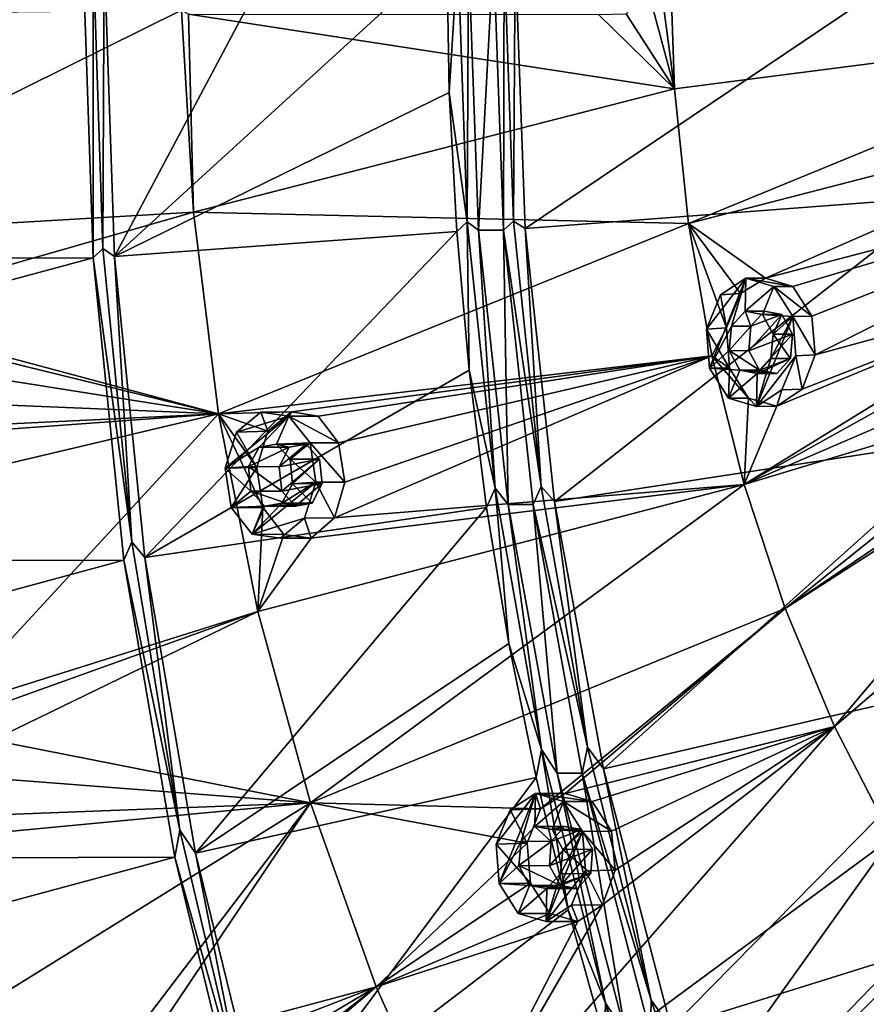
# Model space of a CAD drawing. Units: millimetres. Extents: x -51 to 167, y -76 to 24.
# Drawn here: x -32 to -18, y -43 to -27 of the extents above; entities that cross this region are included whole.
import ezdxf

# ---------------------------------------------------------------- set-up
doc = ezdxf.new("R2010")
doc.units = ezdxf.units.MM
doc.header["$LTSCALE"] = 65.185185
doc.layers.add('25', color=7, linetype='CONTINUOUS')

msp = doc.modelspace()

# ---------------------------------------------------------------- linework, layer by layer
at = {"layer": '25', "color": 253, "linetype": 'Continuous', "true_color": 0x999999}
for points in [[(-30.594, -26.378, -48.528), (-48.608, -26.378, -66.23), (-48.448, -31.13, -66.39), (-30.594, -26.378, -48.528)], [(-30.435, -31.109, -48.687), (-30.594, -26.378, -48.528), (-48.448, -31.13, -66.39), (-30.435, -31.109, -48.687)], [(-30.435, -31.109, -48.687), (-30.431, -26.378, -48.456), (-30.594, -26.378, -48.528), (-30.435, -31.109, -48.687)], [(-30.281, -30.964, -48.606), (-30.431, -26.378, -48.456), (-30.435, -31.109, -48.687), (-30.281, -30.964, -48.606)], [(-30.281, -30.964, -48.606), (-30.262, -26.378, -48.511), (-30.431, -26.378, -48.456), (-30.281, -30.964, -48.606)], [(-30.104, -31.088, -48.67), (-30.262, -26.378, -48.511), (-30.281, -30.964, -48.606), (-30.104, -31.088, -48.67)], [(-27.597, -26.378, -50.672), (-30.262, -26.378, -48.511), (-30.104, -31.088, -48.67), (-27.597, -26.378, -50.672)], [(-24.909, -28.542, -52.891), (-24.948, -26.378, -52.852), (-30.104, -31.088, -48.67), (-24.909, -28.542, -52.891)], [(-24.948, -26.378, -52.852), (-27.597, -26.378, -50.672), (-30.104, -31.088, -48.67), (-24.948, -26.378, -52.852)], [(-24.777, -26.378, -52.91), (-24.948, -26.378, -52.852), (-24.909, -28.542, -52.891), (-24.777, -26.378, -52.91)], [(-24.632, -30.55, -53.055), (-24.777, -26.378, -52.91), (-24.909, -28.542, -52.891), (-24.632, -30.55, -53.055)], [(-24.612, -26.378, -52.837), (-24.777, -26.378, -52.91), (-24.632, -30.55, -53.055), (-24.612, -26.378, -52.837)], [(-24.458, -30.677, -52.991), (-24.612, -26.378, -52.837), (-24.632, -30.55, -53.055), (-24.458, -30.677, -52.991)], [(-24.224, -26.378, -52.449), (-24.612, -26.378, -52.837), (-24.458, -30.677, -52.991), (-24.224, -26.378, -52.449)], [(-24.224, -26.378, -52.449), (-24.458, -30.677, -52.991), (-24.07, -30.677, -52.603), (-24.224, -26.378, -52.449)], [(-24.059, -26.378, -52.376), (-24.224, -26.378, -52.449), (-24.07, -30.677, -52.603), (-24.059, -26.378, -52.376)], [(-24.059, -26.378, -52.376), (-24.07, -30.677, -52.603), (-23.914, -30.537, -52.521), (-24.059, -26.378, -52.376)], [(-23.887, -26.378, -52.434), (-24.059, -26.378, -52.376), (-23.914, -30.537, -52.521), (-23.887, -26.378, -52.434)], [(-23.734, -30.654, -52.587), (-23.887, -26.378, -52.434), (-23.914, -30.537, -52.521), (-23.734, -30.654, -52.587)], [(-17.38, -26.378, -57.947), (-23.887, -26.378, -52.434), (-23.734, -30.654, -52.587), (-17.38, -26.378, -57.947)], [(-17.38, -26.378, -57.947), (-23.734, -30.654, -52.587), (-17.23, -30.159, -58.097), (-17.38, -26.378, -57.947)], [(-21.693, -26.378, -101.572), (-21.415, -28.485, -101.85), (-21.825, -26.963, -101.436), (-21.693, -26.378, -101.572)], [(-21.488, -26.378, -101.782), (-21.415, -28.485, -101.85), (-21.693, -26.378, -101.572), (-21.488, -26.378, -101.782)], [(-21.488, -26.378, -101.782), (-19.601, -26.378, -103.705), (-13.694, -27.496, -109.579), (-21.488, -26.378, -101.782)], [(-21.415, -28.485, -101.85), (-21.488, -26.378, -101.782), (-13.694, -27.496, -109.579), (-21.415, -28.485, -101.85)], [(-19.601, -26.378, -103.705), (-17.495, -26.378, -105.824), (-13.694, -27.496, -109.579), (-19.601, -26.378, -103.705)], [(-21.825, -26.963, -101.436), (-21.415, -28.485, -101.85), (-22.164, -27.324, -101.086), (-21.825, -26.963, -101.436)], [(-29.061, -27.266, -93.831), (-28.876, -30.399, -94.005), (-36.264, -30.836, -85.871), (-29.061, -27.266, -93.831)], [(-35.176, -27.331, -87.124), (-29.061, -27.266, -93.831), (-36.264, -30.836, -85.871), (-35.176, -27.331, -87.124)], [(-29.061, -27.266, -93.831), (-28.953, -27.331, -93.946), (-28.876, -30.399, -94.005), (-29.061, -27.266, -93.831)], [(-22.596, -27.332, -100.641), (-21.415, -28.485, -101.85), (-28.953, -27.331, -93.946), (-22.596, -27.332, -100.641)], [(-28.953, -27.331, -93.946), (-21.415, -28.485, -101.85), (-28.876, -30.399, -94.005), (-28.953, -27.331, -93.946)], [(-22.164, -27.324, -101.086), (-21.415, -28.485, -101.85), (-22.596, -27.332, -100.641), (-22.164, -27.324, -101.086)], [(-21.197, -30.574, -102.052), (-21.415, -28.485, -101.85), (-13.694, -27.496, -109.579), (-21.197, -30.574, -102.052)], [(-13.574, -28.604, -109.691), (-21.197, -30.574, -102.052), (-13.694, -27.496, -109.579), (-13.574, -28.604, -109.691)], [(-24.793, -30.7, -53.007), (-24.909, -28.542, -52.891), (-30.104, -31.088, -48.67), (-24.793, -30.7, -53.007)], [(-21.415, -28.485, -101.85), (-21.197, -30.574, -102.052), (-28.876, -30.399, -94.005), (-21.415, -28.485, -101.85)], [(-24.793, -30.7, -53.007), (-24.632, -30.55, -53.055), (-24.909, -28.542, -52.891), (-24.793, -30.7, -53.007)], [(-21.197, -30.574, -102.052), (-13.574, -28.604, -109.691), (-20.004, -31.423, -103.257), (-21.197, -30.574, -102.052)], [(-13.574, -28.604, -109.691), (-13.375, -29.691, -109.877), (-20.004, -31.423, -103.257), (-13.574, -28.604, -109.691)], [(-20.004, -31.423, -103.257), (-13.375, -29.691, -109.877), (-19.58, -31.552, -103.684), (-20.004, -31.423, -103.257)], [(-19.58, -31.552, -103.684), (-13.375, -29.691, -109.877), (-19.285, -32.013, -103.975), (-19.58, -31.552, -103.684)], [(-19.285, -32.013, -103.975), (-13.375, -29.691, -109.877), (-19.233, -32.612, -104.017), (-19.285, -32.013, -103.975)], [(-19.233, -32.612, -104.017), (-13.375, -29.691, -109.877), (-15.355, -31.552, -107.909), (-19.233, -32.612, -104.017)], [(-23.734, -30.654, -52.587), (-23.275, -34.887, -53.045), (-17.23, -30.159, -58.097), (-23.734, -30.654, -52.587)], [(-17.23, -30.159, -58.097), (-23.275, -34.887, -53.045), (-16.781, -33.893, -58.546), (-17.23, -30.159, -58.097)], [(-36.264, -30.836, -85.871), (-28.876, -30.399, -94.005), (-34.331, -31.96, -88.017), (-36.264, -30.836, -85.871)], [(-28.876, -30.399, -94.005), (-28.486, -33.527, -94.367), (-34.331, -31.96, -88.017), (-28.876, -30.399, -94.005)], [(-28.876, -30.399, -94.005), (-21.197, -30.574, -102.052), (-28.486, -33.527, -94.367), (-28.876, -30.399, -94.005)], [(-24.07, -30.677, -52.603), (-23.482, -34.656, -52.953), (-23.914, -30.537, -52.521), (-24.07, -30.677, -52.603)], [(-23.482, -34.656, -52.953), (-23.734, -30.654, -52.587), (-23.914, -30.537, -52.521), (-23.482, -34.656, -52.953)], [(-21.197, -30.574, -102.052), (-20.836, -32.626, -102.388), (-28.486, -33.527, -94.367), (-21.197, -30.574, -102.052)], [(-24.6, -32.848, -53.201), (-24.632, -30.55, -53.055), (-24.793, -30.7, -53.007), (-24.6, -32.848, -53.201)], [(-24.458, -30.677, -52.991), (-24.632, -30.55, -53.055), (-24.199, -34.682, -53.488), (-24.458, -30.677, -52.991)], [(-24.199, -34.682, -53.488), (-24.632, -30.55, -53.055), (-24.6, -32.848, -53.201), (-24.199, -34.682, -53.488)], [(-23.997, -34.933, -53.452), (-24.458, -30.677, -52.991), (-24.199, -34.682, -53.488), (-23.997, -34.933, -53.452)], [(-24.458, -30.677, -52.991), (-23.997, -34.933, -53.452), (-24.07, -30.677, -52.603), (-24.458, -30.677, -52.991)], [(-24.07, -30.677, -52.603), (-23.997, -34.933, -53.452), (-23.609, -34.933, -53.064), (-24.07, -30.677, -52.603)], [(-24.07, -30.677, -52.603), (-23.609, -34.933, -53.064), (-23.482, -34.656, -52.953), (-24.07, -30.677, -52.603)], [(-23.275, -34.887, -53.045), (-23.734, -30.654, -52.587), (-23.482, -34.656, -52.953), (-23.275, -34.887, -53.045)], [(-20.836, -32.626, -102.388), (-21.197, -30.574, -102.052), (-20.609, -32.193, -102.628), (-20.836, -32.626, -102.388)], [(-20.609, -32.193, -102.628), (-21.197, -30.574, -102.052), (-20.39, -31.663, -102.86), (-20.609, -32.193, -102.628)], [(-20.39, -31.663, -102.86), (-21.197, -30.574, -102.052), (-20.004, -31.423, -103.257), (-20.39, -31.663, -102.86)], [(-29.629, -35.756, -49.144), (-24.793, -30.7, -53.007), (-30.104, -31.088, -48.67), (-29.629, -35.756, -49.144)], [(-24.6, -32.848, -53.201), (-24.793, -30.7, -53.007), (-29.629, -35.756, -49.144), (-24.6, -32.848, -53.201)], [(-29.833, -35.512, -49.055), (-30.281, -30.964, -48.606), (-30.435, -31.109, -48.687), (-29.833, -35.512, -49.055)], [(-29.833, -35.512, -49.055), (-30.104, -31.088, -48.67), (-30.281, -30.964, -48.606), (-29.833, -35.512, -49.055)], [(-47.969, -35.84, -66.869), (-30.435, -31.109, -48.687), (-48.448, -31.13, -66.39), (-47.969, -35.84, -66.869)], [(-29.958, -35.798, -49.164), (-30.435, -31.109, -48.687), (-47.969, -35.84, -66.869), (-29.958, -35.798, -49.164)], [(-29.958, -35.798, -49.164), (-29.833, -35.512, -49.055), (-30.435, -31.109, -48.687), (-29.958, -35.798, -49.164)], [(-29.629, -35.756, -49.144), (-30.104, -31.088, -48.67), (-29.833, -35.512, -49.055), (-29.629, -35.756, -49.144)], [(-20.874, -32.82, -102.977), (-20.918, -32.212, -102.932), (-20.307, -31.425, -103.543), (-20.874, -32.82, -102.977)], [(-20.918, -32.212, -102.932), (-20.703, -31.679, -103.147), (-20.307, -31.425, -103.543), (-20.918, -32.212, -102.932)], [(-20.874, -32.82, -102.977), (-20.307, -31.425, -103.543), (-20.532, -32.166, -103.318), (-20.874, -32.82, -102.977)], [(-20.703, -31.679, -103.147), (-20.39, -31.663, -102.86), (-20.307, -31.425, -103.543), (-20.703, -31.679, -103.147)], [(-20.532, -32.166, -103.318), (-20.307, -31.425, -103.543), (-20.319, -31.936, -103.532), (-20.532, -32.166, -103.318)], [(-20.39, -31.663, -102.86), (-20.004, -31.423, -103.257), (-20.307, -31.425, -103.543), (-20.39, -31.663, -102.86)], [(-20.307, -31.425, -103.543), (-19.873, -31.552, -103.977), (-20.319, -31.936, -103.532), (-20.307, -31.425, -103.543)], [(-20.004, -31.423, -103.257), (-19.58, -31.552, -103.684), (-20.307, -31.425, -103.543), (-20.004, -31.423, -103.257)], [(-19.58, -31.552, -103.684), (-19.873, -31.552, -103.977), (-20.307, -31.425, -103.543), (-19.58, -31.552, -103.684)], [(-20.335, -34.622, -102.854), (-19.827, -33.41, -103.399), (-15.355, -31.552, -107.909), (-20.335, -34.622, -102.854)], [(-15.648, -32.021, -107.612), (-20.335, -34.622, -102.854), (-15.355, -31.552, -107.909), (-15.648, -32.021, -107.612)], [(-19.873, -31.552, -103.977), (-20.05, -31.985, -103.801), (-20.319, -31.936, -103.532), (-19.873, -31.552, -103.977)], [(-19.873, -31.552, -103.977), (-19.579, -32.016, -104.271), (-20.05, -31.985, -103.801), (-19.873, -31.552, -103.977)], [(-19.58, -31.552, -103.684), (-19.285, -32.013, -103.975), (-19.873, -31.552, -103.977), (-19.58, -31.552, -103.684)], [(-19.873, -31.552, -103.977), (-19.285, -32.013, -103.975), (-19.579, -32.016, -104.271), (-19.873, -31.552, -103.977)], [(-19.827, -33.41, -103.399), (-19.434, -33.145, -103.803), (-15.355, -31.552, -107.909), (-19.827, -33.41, -103.399)], [(-19.434, -33.145, -103.803), (-19.233, -32.612, -104.017), (-15.355, -31.552, -107.909), (-19.434, -33.145, -103.803)], [(-20.918, -32.212, -102.932), (-20.609, -32.193, -102.628), (-20.703, -31.679, -103.147), (-20.918, -32.212, -102.932)], [(-20.609, -32.193, -102.628), (-20.39, -31.663, -102.86), (-20.703, -31.679, -103.147), (-20.609, -32.193, -102.628)], [(-34.331, -31.96, -88.017), (-28.486, -33.527, -94.367), (-33.944, -32.188, -88.444), (-34.331, -31.96, -88.017)], [(-20.532, -32.166, -103.318), (-20.319, -31.936, -103.532), (-20.23, -32.168, -103.015), (-20.532, -32.166, -103.318)], [(-15.686, -32.624, -107.564), (-20.335, -34.622, -102.854), (-15.648, -32.021, -107.612), (-15.686, -32.624, -107.564)], [(-20.319, -31.936, -103.532), (-20.05, -31.985, -103.801), (-20.019, -31.935, -103.233), (-20.319, -31.936, -103.532)], [(-20.23, -32.168, -103.015), (-20.319, -31.936, -103.532), (-20.019, -31.935, -103.233), (-20.23, -32.168, -103.015)], [(-20.261, -32.548, -102.975), (-20.23, -32.168, -103.015), (-19.752, -31.985, -103.503), (-20.261, -32.548, -102.975)], [(-20.261, -32.548, -102.975), (-19.752, -31.985, -103.503), (-19.586, -32.289, -103.666), (-20.261, -32.548, -102.975)], [(-20.23, -32.168, -103.015), (-20.019, -31.935, -103.233), (-19.752, -31.985, -103.503), (-20.23, -32.168, -103.015)], [(-19.579, -32.016, -104.271), (-19.535, -32.625, -104.315), (-20.146, -33.411, -103.705), (-19.579, -32.016, -104.271)], [(-19.579, -32.016, -104.271), (-20.146, -33.411, -103.705), (-19.921, -32.67, -103.929), (-19.579, -32.016, -104.271)], [(-20.019, -31.935, -103.233), (-20.05, -31.985, -103.801), (-19.752, -31.985, -103.503), (-20.019, -31.935, -103.233)], [(-20.05, -31.985, -103.801), (-19.579, -32.016, -104.271), (-19.885, -32.292, -103.965), (-20.05, -31.985, -103.801)], [(-20.05, -31.985, -103.801), (-19.885, -32.292, -103.965), (-19.752, -31.985, -103.503), (-20.05, -31.985, -103.801)], [(-19.885, -32.292, -103.965), (-19.579, -32.016, -104.271), (-19.921, -32.67, -103.929), (-19.885, -32.292, -103.965)], [(-19.752, -31.985, -103.503), (-19.885, -32.292, -103.965), (-19.586, -32.289, -103.666), (-19.752, -31.985, -103.503)], [(-19.285, -32.013, -103.975), (-19.233, -32.612, -104.017), (-19.579, -32.016, -104.271), (-19.285, -32.013, -103.975)], [(-19.579, -32.016, -104.271), (-19.233, -32.612, -104.017), (-19.535, -32.625, -104.315), (-19.579, -32.016, -104.271)], [(-33.944, -32.188, -88.444), (-28.486, -33.527, -94.367), (-33.719, -32.699, -88.683), (-33.944, -32.188, -88.444)], [(-20.563, -32.817, -102.663), (-20.609, -32.193, -102.628), (-20.918, -32.212, -102.932), (-20.563, -32.817, -102.663)], [(-20.874, -32.82, -102.977), (-20.563, -32.817, -102.663), (-20.918, -32.212, -102.932), (-20.874, -32.82, -102.977)], [(-20.568, -32.544, -103.282), (-20.874, -32.82, -102.977), (-20.532, -32.166, -103.318), (-20.568, -32.544, -103.282)], [(-20.563, -32.817, -102.663), (-20.836, -32.626, -102.388), (-20.609, -32.193, -102.628), (-20.563, -32.817, -102.663)], [(-20.568, -32.544, -103.282), (-20.532, -32.166, -103.318), (-20.23, -32.168, -103.015), (-20.568, -32.544, -103.282)], [(-20.261, -32.548, -102.975), (-20.568, -32.544, -103.282), (-20.23, -32.168, -103.015), (-20.261, -32.548, -102.975)], [(-20.095, -32.851, -103.139), (-20.261, -32.548, -102.975), (-19.586, -32.289, -103.666), (-20.095, -32.851, -103.139)], [(-20.095, -32.851, -103.139), (-19.586, -32.289, -103.666), (-19.617, -32.668, -103.627), (-20.095, -32.851, -103.139)], [(-19.885, -32.292, -103.965), (-19.921, -32.67, -103.929), (-19.617, -32.668, -103.627), (-19.885, -32.292, -103.965)], [(-19.586, -32.289, -103.666), (-19.885, -32.292, -103.965), (-19.617, -32.668, -103.627), (-19.586, -32.289, -103.666)], [(-28.486, -33.527, -94.367), (-20.836, -32.626, -102.388), (-27.356, -33.496, -95.575), (-28.486, -33.527, -94.367)], [(-27.356, -33.496, -95.575), (-20.836, -32.626, -102.388), (-26.945, -33.565, -96.01), (-27.356, -33.496, -95.575)], [(-26.945, -33.565, -96.01), (-20.836, -32.626, -102.388), (-26.626, -33.978, -96.339), (-26.945, -33.565, -96.01)], [(-20.836, -32.626, -102.388), (-20.335, -34.622, -102.854), (-26.69, -35.139, -96.24), (-20.836, -32.626, -102.388)], [(-26.53, -34.585, -96.425), (-20.836, -32.626, -102.388), (-26.69, -35.139, -96.24), (-26.53, -34.585, -96.425)], [(-26.626, -33.978, -96.339), (-20.836, -32.626, -102.388), (-26.53, -34.585, -96.425), (-26.626, -33.978, -96.339)], [(-20.403, -32.851, -103.447), (-20.874, -32.82, -102.977), (-20.568, -32.544, -103.282), (-20.403, -32.851, -103.447)], [(-20.335, -34.622, -102.854), (-20.836, -32.626, -102.388), (-20.266, -33.284, -102.956), (-20.335, -34.622, -102.854)], [(-20.266, -33.284, -102.956), (-20.836, -32.626, -102.388), (-20.563, -32.817, -102.663), (-20.266, -33.284, -102.956)], [(-20.403, -32.851, -103.447), (-20.568, -32.544, -103.282), (-20.095, -32.851, -103.139), (-20.403, -32.851, -103.447)], [(-20.095, -32.851, -103.139), (-20.568, -32.544, -103.282), (-20.261, -32.548, -102.975), (-20.095, -32.851, -103.139)], [(-15.465, -33.156, -107.772), (-20.335, -34.622, -102.854), (-15.686, -32.624, -107.564), (-15.465, -33.156, -107.772)], [(-19.535, -32.625, -104.315), (-19.75, -33.157, -104.1), (-20.146, -33.411, -103.705), (-19.535, -32.625, -104.315)], [(-19.921, -32.67, -103.929), (-20.146, -33.411, -103.705), (-20.135, -32.9, -103.716), (-19.921, -32.67, -103.929)], [(-19.921, -32.67, -103.929), (-20.135, -32.9, -103.716), (-19.617, -32.668, -103.627), (-19.921, -32.67, -103.929)], [(-19.617, -32.668, -103.627), (-20.135, -32.9, -103.716), (-19.828, -32.901, -103.408), (-19.617, -32.668, -103.627)], [(-20.095, -32.851, -103.139), (-19.617, -32.668, -103.627), (-19.828, -32.901, -103.408), (-20.095, -32.851, -103.139)], [(-19.535, -32.625, -104.315), (-19.434, -33.145, -103.803), (-19.75, -33.157, -104.1), (-19.535, -32.625, -104.315)], [(-19.233, -32.612, -104.017), (-19.434, -33.145, -103.803), (-19.535, -32.625, -104.315), (-19.233, -32.612, -104.017)], [(-33.719, -32.699, -88.683), (-28.486, -33.527, -94.367), (-33.733, -33.31, -88.654), (-33.719, -32.699, -88.683)], [(-20.58, -33.284, -103.27), (-20.563, -32.817, -102.663), (-20.874, -32.82, -102.977), (-20.58, -33.284, -103.27)], [(-20.58, -33.284, -103.27), (-20.874, -32.82, -102.977), (-20.403, -32.851, -103.447), (-20.58, -33.284, -103.27)], [(-20.266, -33.284, -102.956), (-20.563, -32.817, -102.663), (-20.58, -33.284, -103.27), (-20.266, -33.284, -102.956)], [(-18.043, -40.103, -104.985), (-18.933, -38.377, -104.158), (-12.326, -32.719, -110.852), (-18.043, -40.103, -104.985)], [(-12.326, -32.719, -110.852), (-18.933, -38.377, -104.158), (-14.627, -33.284, -108.595), (-12.326, -32.719, -110.852)], [(-24.33, -34.978, -53.471), (-24.6, -32.848, -53.201), (-29.629, -35.756, -49.144), (-24.33, -34.978, -53.471)], [(-24.33, -34.978, -53.471), (-24.199, -34.682, -53.488), (-24.6, -32.848, -53.201), (-24.33, -34.978, -53.471)], [(-20.135, -32.9, -103.716), (-20.58, -33.284, -103.27), (-20.403, -32.851, -103.447), (-20.135, -32.9, -103.716)], [(-20.146, -33.411, -103.705), (-20.58, -33.284, -103.27), (-20.135, -32.9, -103.716), (-20.146, -33.411, -103.705)], [(-20.135, -32.9, -103.716), (-20.403, -32.851, -103.447), (-19.828, -32.901, -103.408), (-20.135, -32.9, -103.716)], [(-20.403, -32.851, -103.447), (-20.095, -32.851, -103.139), (-19.828, -32.901, -103.408), (-20.403, -32.851, -103.447)], [(-20.146, -33.411, -103.705), (-20.266, -33.284, -102.956), (-20.58, -33.284, -103.27), (-20.146, -33.411, -103.705)], [(-19.699, -36.545, -103.446), (-20.335, -34.622, -102.854), (-15.465, -33.156, -107.772), (-19.699, -36.545, -103.446)], [(-20.335, -34.622, -102.854), (-20.266, -33.284, -102.956), (-19.827, -33.41, -103.399), (-20.335, -34.622, -102.854)], [(-19.827, -33.41, -103.399), (-20.266, -33.284, -102.956), (-20.146, -33.411, -103.705), (-19.827, -33.41, -103.399)], [(-19.75, -33.157, -104.1), (-19.827, -33.41, -103.399), (-20.146, -33.411, -103.705), (-19.75, -33.157, -104.1)], [(-19.434, -33.145, -103.803), (-19.827, -33.41, -103.399), (-19.75, -33.157, -104.1), (-19.434, -33.145, -103.803)], [(-15.067, -33.411, -108.159), (-19.699, -36.545, -103.446), (-15.465, -33.156, -107.772), (-15.067, -33.411, -108.159)], [(-18.933, -38.377, -104.158), (-19.699, -36.545, -103.446), (-14.627, -33.284, -108.595), (-18.933, -38.377, -104.158)], [(-14.627, -33.284, -108.595), (-19.699, -36.545, -103.446), (-15.067, -33.411, -108.159), (-14.627, -33.284, -108.595)], [(-33.733, -33.31, -88.654), (-28.486, -33.527, -94.367), (-33.983, -33.79, -88.365), (-33.733, -33.31, -88.654)], [(-28.486, -33.527, -94.367), (-35.771, -35.248, -86.33), (-34.382, -33.957, -87.919), (-28.486, -33.527, -94.367)], [(-35.771, -35.248, -86.33), (-28.486, -33.527, -94.367), (-32.719, -38.11, -89.629), (-35.771, -35.248, -86.33)], [(-33.983, -33.79, -88.365), (-28.486, -33.527, -94.367), (-34.382, -33.957, -87.919), (-33.983, -33.79, -88.365)], [(-28.486, -33.527, -94.367), (-27.88, -36.59, -94.931), (-32.719, -38.11, -89.629), (-28.486, -33.527, -94.367)], [(-27.724, -33.797, -95.176), (-28.486, -33.527, -94.367), (-27.356, -33.496, -95.575), (-27.724, -33.797, -95.176)], [(-27.88, -36.59, -94.931), (-28.486, -33.527, -94.367), (-27.801, -34.978, -95.064), (-27.88, -36.59, -94.931)], [(-27.801, -34.978, -95.064), (-28.486, -33.527, -94.367), (-27.895, -34.357, -94.979), (-27.801, -34.978, -95.064)], [(-27.895, -34.357, -94.979), (-28.486, -33.527, -94.367), (-27.724, -33.797, -95.176), (-27.895, -34.357, -94.979)], [(-28.384, -34.369, -95.467), (-28.208, -33.811, -95.642), (-27.397, -33.563, -96.454), (-28.384, -34.369, -95.467)], [(-28.384, -34.369, -95.467), (-27.397, -33.563, -96.454), (-27.857, -34.044, -95.994), (-28.384, -34.369, -95.467)], [(-28.208, -33.811, -95.642), (-27.724, -33.797, -95.176), (-27.834, -33.502, -96.016), (-28.208, -33.811, -95.642)], [(-28.208, -33.811, -95.642), (-27.834, -33.502, -96.016), (-27.397, -33.563, -96.454), (-28.208, -33.811, -95.642)], [(-27.857, -34.044, -95.994), (-27.397, -33.563, -96.454), (-27.59, -33.995, -96.26), (-27.857, -34.044, -95.994)], [(-27.724, -33.797, -95.176), (-27.356, -33.496, -95.575), (-27.834, -33.502, -96.016), (-27.724, -33.797, -95.176)], [(-27.834, -33.502, -96.016), (-27.356, -33.496, -95.575), (-27.397, -33.563, -96.454), (-27.834, -33.502, -96.016)], [(-27.397, -33.563, -96.454), (-27.069, -33.978, -96.782), (-27.59, -33.995, -96.26), (-27.397, -33.563, -96.454)], [(-27.356, -33.496, -95.575), (-26.945, -33.565, -96.01), (-27.397, -33.563, -96.454), (-27.356, -33.496, -95.575)], [(-26.945, -33.565, -96.01), (-26.626, -33.978, -96.339), (-27.397, -33.563, -96.454), (-26.945, -33.565, -96.01)], [(-26.626, -33.978, -96.339), (-27.069, -33.978, -96.782), (-27.397, -33.563, -96.454), (-26.626, -33.978, -96.339)], [(-28.384, -34.369, -95.467), (-27.895, -34.357, -94.979), (-28.208, -33.811, -95.642), (-28.384, -34.369, -95.467)], [(-27.895, -34.357, -94.979), (-27.724, -33.797, -95.176), (-28.208, -33.811, -95.642), (-27.895, -34.357, -94.979)], [(-23.275, -34.887, -53.045), (-22.516, -39.033, -53.804), (-16.781, -33.893, -58.546), (-23.275, -34.887, -53.045)], [(-16.781, -33.893, -58.546), (-22.516, -39.033, -53.804), (-16.04, -37.532, -59.287), (-16.781, -33.893, -58.546)], [(-28.021, -34.345, -95.829), (-28.384, -34.369, -95.467), (-27.857, -34.044, -95.994), (-28.021, -34.345, -95.829)], [(-28.021, -34.345, -95.829), (-27.857, -34.044, -95.994), (-27.39, -34.045, -95.525), (-28.021, -34.345, -95.829)], [(-27.546, -34.348, -95.352), (-28.021, -34.345, -95.829), (-27.39, -34.045, -95.525), (-27.546, -34.348, -95.352)], [(-27.857, -34.044, -95.994), (-27.59, -33.995, -96.26), (-27.39, -34.045, -95.525), (-27.857, -34.044, -95.994)], [(-27.069, -33.978, -96.782), (-27.375, -34.228, -96.476), (-27.59, -33.995, -96.26), (-27.069, -33.978, -96.782)], [(-27.59, -33.995, -96.26), (-27.375, -34.228, -96.476), (-27.131, -33.995, -95.802), (-27.59, -33.995, -96.26)], [(-27.39, -34.045, -95.525), (-27.59, -33.995, -96.26), (-27.131, -33.995, -95.802), (-27.39, -34.045, -95.525)], [(-27.546, -34.348, -95.352), (-27.39, -34.045, -95.525), (-27.131, -33.995, -95.802), (-27.546, -34.348, -95.352)], [(-27.546, -34.348, -95.352), (-27.131, -33.995, -95.802), (-26.92, -34.228, -96.021), (-27.546, -34.348, -95.352)], [(-27.069, -33.978, -96.782), (-26.978, -34.587, -96.872), (-27.375, -34.228, -96.476), (-27.069, -33.978, -96.782)], [(-27.131, -33.995, -95.802), (-27.375, -34.228, -96.476), (-26.92, -34.228, -96.021), (-27.131, -33.995, -95.802)], [(-26.626, -33.978, -96.339), (-26.53, -34.585, -96.425), (-27.069, -33.978, -96.782), (-26.626, -33.978, -96.339)], [(-27.069, -33.978, -96.782), (-26.53, -34.585, -96.425), (-26.978, -34.587, -96.872), (-27.069, -33.978, -96.782)], [(-27.987, -34.728, -95.863), (-28.384, -34.369, -95.467), (-28.021, -34.345, -95.829), (-27.987, -34.728, -95.863)], [(-27.987, -34.728, -95.863), (-28.021, -34.345, -95.829), (-27.507, -34.728, -95.383), (-27.987, -34.728, -95.863)], [(-27.507, -34.728, -95.383), (-28.021, -34.345, -95.829), (-27.546, -34.348, -95.352), (-27.507, -34.728, -95.383)], [(-27.507, -34.728, -95.383), (-27.546, -34.348, -95.352), (-26.92, -34.228, -96.021), (-27.507, -34.728, -95.383)], [(-27.507, -34.728, -95.383), (-26.92, -34.228, -96.021), (-26.881, -34.607, -96.052), (-27.507, -34.728, -95.383)], [(-27.375, -34.228, -96.476), (-26.978, -34.587, -96.872), (-27.341, -34.61, -96.51), (-27.375, -34.228, -96.476)], [(-27.375, -34.228, -96.476), (-27.341, -34.61, -96.51), (-26.92, -34.228, -96.021), (-27.375, -34.228, -96.476)], [(-26.92, -34.228, -96.021), (-27.341, -34.61, -96.51), (-26.881, -34.607, -96.052), (-26.92, -34.228, -96.021)], [(-28.293, -34.978, -95.557), (-27.895, -34.357, -94.979), (-28.384, -34.369, -95.467), (-28.293, -34.978, -95.557)], [(-28.293, -34.978, -95.557), (-28.384, -34.369, -95.467), (-27.987, -34.728, -95.863), (-28.293, -34.978, -95.557)], [(-27.801, -34.978, -95.064), (-27.895, -34.357, -94.979), (-28.293, -34.978, -95.557), (-27.801, -34.978, -95.064)], [(-26.978, -34.587, -96.872), (-27.154, -35.144, -96.696), (-27.965, -35.392, -95.885), (-26.978, -34.587, -96.872)], [(-26.978, -34.587, -96.872), (-27.965, -35.392, -95.885), (-27.505, -34.912, -96.345), (-26.978, -34.587, -96.872)], [(-27.88, -36.59, -94.931), (-20.335, -34.622, -102.854), (-27.064, -39.56, -95.69), (-27.88, -36.59, -94.931)], [(-20.335, -34.622, -102.854), (-27.88, -36.59, -94.931), (-27.05, -35.453, -95.85), (-20.335, -34.622, -102.854)], [(-27.507, -34.728, -95.383), (-26.881, -34.607, -96.052), (-27.296, -34.961, -95.602), (-27.507, -34.728, -95.383)], [(-27.341, -34.61, -96.51), (-26.978, -34.587, -96.872), (-27.505, -34.912, -96.345), (-27.341, -34.61, -96.51)], [(-27.341, -34.61, -96.51), (-27.505, -34.912, -96.345), (-27.037, -34.911, -95.879), (-27.341, -34.61, -96.51)], [(-26.881, -34.607, -96.052), (-27.341, -34.61, -96.51), (-27.037, -34.911, -95.879), (-26.881, -34.607, -96.052)], [(-26.881, -34.607, -96.052), (-27.037, -34.911, -95.879), (-27.296, -34.961, -95.602), (-26.881, -34.607, -96.052)], [(-26.978, -34.587, -96.872), (-26.69, -35.139, -96.24), (-27.154, -35.144, -96.696), (-26.978, -34.587, -96.872)], [(-20.335, -34.622, -102.854), (-19.699, -36.545, -103.446), (-27.064, -39.56, -95.69), (-20.335, -34.622, -102.854)], [(-26.69, -35.139, -96.24), (-20.335, -34.622, -102.854), (-27.05, -35.453, -95.85), (-26.69, -35.139, -96.24)], [(-26.53, -34.585, -96.425), (-26.69, -35.139, -96.24), (-26.978, -34.587, -96.872), (-26.53, -34.585, -96.425)], [(-23.609, -34.933, -53.064), (-22.767, -38.696, -53.668), (-23.482, -34.656, -52.953), (-23.609, -34.933, -53.064)], [(-22.767, -38.696, -53.668), (-23.275, -34.887, -53.045), (-23.482, -34.656, -52.953), (-22.767, -38.696, -53.668)], [(-27.772, -34.96, -96.078), (-28.293, -34.978, -95.557), (-27.987, -34.728, -95.863), (-27.772, -34.96, -96.078)], [(-27.772, -34.96, -96.078), (-27.987, -34.728, -95.863), (-27.296, -34.961, -95.602), (-27.772, -34.96, -96.078)], [(-27.987, -34.728, -95.863), (-27.507, -34.728, -95.383), (-27.296, -34.961, -95.602), (-27.987, -34.728, -95.863)], [(-23.984, -37.087, -53.817), (-24.199, -34.682, -53.488), (-24.33, -34.978, -53.471), (-23.984, -37.087, -53.817)], [(-23.997, -34.933, -53.452), (-24.199, -34.682, -53.488), (-23.481, -38.734, -54.206), (-23.997, -34.933, -53.452)], [(-23.481, -38.734, -54.206), (-24.199, -34.682, -53.488), (-23.984, -37.087, -53.817), (-23.481, -38.734, -54.206)], [(-27.965, -35.392, -95.885), (-28.293, -34.978, -95.557), (-27.772, -34.96, -96.078), (-27.965, -35.392, -95.885)], [(-27.505, -34.912, -96.345), (-27.965, -35.392, -95.885), (-27.772, -34.96, -96.078), (-27.505, -34.912, -96.345)], [(-27.505, -34.912, -96.345), (-27.772, -34.96, -96.078), (-27.037, -34.911, -95.879), (-27.505, -34.912, -96.345)], [(-27.037, -34.911, -95.879), (-27.772, -34.96, -96.078), (-27.296, -34.961, -95.602), (-27.037, -34.911, -95.879)], [(-23.234, -39.101, -54.215), (-23.997, -34.933, -53.452), (-23.481, -38.734, -54.206), (-23.234, -39.101, -54.215)], [(-23.997, -34.933, -53.452), (-23.234, -39.101, -54.215), (-23.609, -34.933, -53.064), (-23.997, -34.933, -53.452)], [(-23.609, -34.933, -53.064), (-23.234, -39.101, -54.215), (-22.846, -39.101, -53.827), (-23.609, -34.933, -53.064)], [(-23.609, -34.933, -53.064), (-22.846, -39.101, -53.827), (-22.767, -38.696, -53.668), (-23.609, -34.933, -53.064)], [(-22.516, -39.033, -53.804), (-23.275, -34.887, -53.045), (-22.767, -38.696, -53.668), (-22.516, -39.033, -53.804)], [(-28.843, -40.339, -49.931), (-24.33, -34.978, -53.471), (-29.629, -35.756, -49.144), (-28.843, -40.339, -49.931)], [(-23.984, -37.087, -53.817), (-24.33, -34.978, -53.471), (-28.843, -40.339, -49.931), (-23.984, -37.087, -53.817)], [(-27.965, -35.392, -95.885), (-27.801, -34.978, -95.064), (-28.293, -34.978, -95.557), (-27.965, -35.392, -95.885)], [(-27.473, -35.396, -95.401), (-27.801, -34.978, -95.064), (-27.965, -35.392, -95.885), (-27.473, -35.396, -95.401)], [(-27.88, -36.59, -94.931), (-27.801, -34.978, -95.064), (-27.473, -35.396, -95.401), (-27.88, -36.59, -94.931)], [(-27.154, -35.144, -96.696), (-27.528, -35.453, -96.322), (-27.965, -35.392, -95.885), (-27.154, -35.144, -96.696)], [(-27.154, -35.144, -96.696), (-27.05, -35.453, -95.85), (-27.528, -35.453, -96.322), (-27.154, -35.144, -96.696)], [(-26.69, -35.139, -96.24), (-27.05, -35.453, -95.85), (-27.154, -35.144, -96.696), (-26.69, -35.139, -96.24)], [(-27.528, -35.453, -96.322), (-27.473, -35.396, -95.401), (-27.965, -35.392, -95.885), (-27.528, -35.453, -96.322)], [(-27.05, -35.453, -95.85), (-27.88, -36.59, -94.931), (-27.473, -35.396, -95.401), (-27.05, -35.453, -95.85)], [(-27.05, -35.453, -95.85), (-27.473, -35.396, -95.401), (-27.528, -35.453, -96.322), (-27.05, -35.453, -95.85)], [(-29.089, -39.982, -49.798), (-29.833, -35.512, -49.055), (-29.958, -35.798, -49.164), (-29.089, -39.982, -49.798)], [(-29.089, -39.982, -49.798), (-29.629, -35.756, -49.144), (-29.833, -35.512, -49.055), (-29.089, -39.982, -49.798)], [(-47.176, -40.464, -67.662), (-29.958, -35.798, -49.164), (-47.969, -35.84, -66.869), (-47.176, -40.464, -67.662)], [(-29.168, -40.401, -49.953), (-29.958, -35.798, -49.164), (-47.176, -40.464, -67.662), (-29.168, -40.401, -49.953)], [(-29.168, -40.401, -49.953), (-29.089, -39.982, -49.798), (-29.958, -35.798, -49.164), (-29.168, -40.401, -49.953)], [(-28.843, -40.339, -49.931), (-29.629, -35.756, -49.144), (-29.089, -39.982, -49.798), (-28.843, -40.339, -49.931)], [(-32.719, -38.11, -89.629), (-27.88, -36.59, -94.931), (-32.304, -38.181, -90.084), (-32.719, -38.11, -89.629)], [(-32.304, -38.181, -90.084), (-27.88, -36.59, -94.931), (-31.994, -38.59, -90.408), (-32.304, -38.181, -90.084)], [(-27.88, -36.59, -94.931), (-27.064, -39.56, -95.69), (-31.994, -38.59, -90.408), (-27.88, -36.59, -94.931)], [(-27.064, -39.56, -95.69), (-19.699, -36.545, -103.446), (-23.492, -39.652, -99.439), (-27.064, -39.56, -95.69)], [(-23.492, -39.652, -99.439), (-19.699, -36.545, -103.446), (-23.112, -39.412, -99.843), (-23.492, -39.652, -99.439)], [(-19.699, -36.545, -103.446), (-18.933, -38.377, -104.158), (-23.112, -39.412, -99.843), (-19.699, -36.545, -103.446)], [(-23.563, -39.168, -54.238), (-23.984, -37.087, -53.817), (-28.843, -40.339, -49.931), (-23.563, -39.168, -54.238)], [(-23.563, -39.168, -54.238), (-23.481, -38.734, -54.206), (-23.984, -37.087, -53.817), (-23.563, -39.168, -54.238)], [(-22.516, -39.033, -53.804), (-21.465, -43.048, -54.856), (-16.04, -37.532, -59.287), (-22.516, -39.033, -53.804)], [(-16.04, -37.532, -59.287), (-21.465, -43.048, -54.856), (-15.015, -41.031, -60.312), (-16.04, -37.532, -59.287)], [(-18.933, -38.377, -104.158), (-18.043, -40.103, -104.985), (-24.831, -45.117, -97.767), (-18.933, -38.377, -104.158)], [(-18.933, -38.377, -104.158), (-24.831, -45.117, -97.767), (-22.531, -41.139, -100.369), (-18.933, -38.377, -104.158)], [(-23.112, -39.412, -99.843), (-18.933, -38.377, -104.158), (-22.692, -39.541, -100.273), (-23.112, -39.412, -99.843)], [(-22.692, -39.541, -100.273), (-18.933, -38.377, -104.158), (-22.395, -40, -100.56), (-22.692, -39.541, -100.273)], [(-22.335, -40.605, -100.595), (-18.933, -38.377, -104.158), (-22.531, -41.139, -100.369), (-22.335, -40.605, -100.595)], [(-22.395, -40, -100.56), (-18.933, -38.377, -104.158), (-22.335, -40.605, -100.595), (-22.395, -40, -100.56)], [(-31.994, -38.59, -90.408), (-27.064, -39.56, -95.69), (-31.895, -39.188, -90.492), (-31.994, -38.59, -90.408)], [(-23.067, -41.217, -54.733), (-23.481, -38.734, -54.206), (-23.563, -39.168, -54.238), (-23.067, -41.217, -54.733)], [(-23.234, -39.101, -54.215), (-23.481, -38.734, -54.206), (-22.486, -42.667, -55.201), (-23.234, -39.101, -54.215)], [(-22.486, -42.667, -55.201), (-23.481, -38.734, -54.206), (-23.067, -41.217, -54.733), (-22.486, -42.667, -55.201)], [(-22.846, -39.101, -53.827), (-21.775, -42.617, -54.66), (-22.767, -38.696, -53.668), (-22.846, -39.101, -53.827)], [(-21.775, -42.617, -54.66), (-22.516, -39.033, -53.804), (-22.767, -38.696, -53.668), (-21.775, -42.617, -54.66)], [(-21.465, -43.048, -54.856), (-22.516, -39.033, -53.804), (-21.775, -42.617, -54.66), (-21.465, -43.048, -54.856)], [(-31.895, -39.188, -90.492), (-27.064, -39.56, -95.69), (-32.048, -39.75, -90.3), (-31.895, -39.188, -90.492)], [(-27.752, -44.795, -51.021), (-23.563, -39.168, -54.238), (-28.843, -40.339, -49.931), (-27.752, -44.795, -51.021)], [(-23.067, -41.217, -54.733), (-23.563, -39.168, -54.238), (-27.752, -44.795, -51.021), (-23.067, -41.217, -54.733)], [(-22.176, -43.138, -55.272), (-23.234, -39.101, -54.215), (-22.486, -42.667, -55.201), (-22.176, -43.138, -55.272)], [(-23.234, -39.101, -54.215), (-22.176, -43.138, -55.272), (-22.846, -39.101, -53.827), (-23.234, -39.101, -54.215)], [(-22.846, -39.101, -53.827), (-22.176, -43.138, -55.272), (-21.788, -43.138, -54.884), (-22.846, -39.101, -53.827)], [(-22.846, -39.101, -53.827), (-21.788, -43.138, -54.884), (-21.775, -42.617, -54.66), (-22.846, -39.101, -53.827)], [(-24.135, -40.809, -99.715), (-24.18, -40.201, -99.67), (-23.569, -39.414, -100.281), (-24.135, -40.809, -99.715)], [(-24.18, -40.201, -99.67), (-23.965, -39.669, -99.886), (-23.569, -39.414, -100.281), (-24.18, -40.201, -99.67)], [(-24.135, -40.809, -99.715), (-23.569, -39.414, -100.281), (-23.794, -40.156, -100.057), (-24.135, -40.809, -99.715)], [(-23.965, -39.669, -99.886), (-23.492, -39.652, -99.439), (-23.569, -39.414, -100.281), (-23.965, -39.669, -99.886)], [(-23.794, -40.156, -100.057), (-23.569, -39.414, -100.281), (-23.58, -39.925, -100.27), (-23.794, -40.156, -100.057)], [(-23.569, -39.414, -100.281), (-23.135, -39.541, -100.716), (-23.58, -39.925, -100.27), (-23.569, -39.414, -100.281)], [(-23.135, -39.541, -100.716), (-23.311, -39.974, -100.539), (-23.58, -39.925, -100.27), (-23.135, -39.541, -100.716)], [(-23.492, -39.652, -99.439), (-23.112, -39.412, -99.843), (-23.569, -39.414, -100.281), (-23.492, -39.652, -99.439)], [(-23.112, -39.412, -99.843), (-22.692, -39.541, -100.273), (-23.569, -39.414, -100.281), (-23.112, -39.412, -99.843)], [(-22.692, -39.541, -100.273), (-23.135, -39.541, -100.716), (-23.569, -39.414, -100.281), (-22.692, -39.541, -100.273)], [(-23.135, -39.541, -100.716), (-22.841, -40.005, -101.009), (-23.311, -39.974, -100.539), (-23.135, -39.541, -100.716)], [(-22.692, -39.541, -100.273), (-22.395, -40, -100.56), (-23.135, -39.541, -100.716), (-22.692, -39.541, -100.273)], [(-23.135, -39.541, -100.716), (-22.395, -40, -100.56), (-22.841, -40.005, -101.009), (-23.135, -39.541, -100.716)], [(-33.825, -43.759, -88.14), (-27.064, -39.56, -95.69), (-30.037, -43.461, -92.311), (-33.825, -43.759, -88.14)], [(-27.064, -39.56, -95.69), (-33.825, -43.759, -88.14), (-32.401, -40.066, -89.899), (-27.064, -39.56, -95.69)], [(-32.048, -39.75, -90.3), (-27.064, -39.56, -95.69), (-32.401, -40.066, -89.899), (-32.048, -39.75, -90.3)], [(-30.037, -43.461, -92.311), (-27.064, -39.56, -95.69), (-29.623, -43.37, -92.765), (-30.037, -43.461, -92.311)], [(-27.064, -39.56, -95.69), (-26.044, -42.411, -96.638), (-29.623, -43.37, -92.765), (-27.064, -39.56, -95.69)], [(-26.044, -42.411, -96.638), (-27.064, -39.56, -95.69), (-23.702, -40.183, -99.198), (-26.044, -42.411, -96.638)], [(-23.702, -40.183, -99.198), (-27.064, -39.56, -95.69), (-23.492, -39.652, -99.439), (-23.702, -40.183, -99.198)], [(-24.18, -40.201, -99.67), (-23.702, -40.183, -99.198), (-23.965, -39.669, -99.886), (-24.18, -40.201, -99.67)], [(-23.702, -40.183, -99.198), (-23.492, -39.652, -99.439), (-23.965, -39.669, -99.886), (-23.702, -40.183, -99.198)], [(-28.058, -44.336, -50.83), (-29.089, -39.982, -49.798), (-29.168, -40.401, -49.953), (-28.058, -44.336, -50.83)], [(-28.058, -44.336, -50.83), (-28.843, -40.339, -49.931), (-29.089, -39.982, -49.798), (-28.058, -44.336, -50.83)], [(-23.794, -40.156, -100.057), (-23.58, -39.925, -100.27), (-23.327, -40.157, -99.589), (-23.794, -40.156, -100.057)], [(-23.58, -39.925, -100.27), (-23.311, -39.974, -100.539), (-23.121, -39.924, -99.812), (-23.58, -39.925, -100.27)], [(-23.327, -40.157, -99.589), (-23.58, -39.925, -100.27), (-23.121, -39.924, -99.812), (-23.327, -40.157, -99.589)], [(-22.841, -40.005, -101.009), (-22.796, -40.614, -101.054), (-23.407, -41.4, -100.443), (-22.841, -40.005, -101.009)], [(-22.841, -40.005, -101.009), (-23.407, -41.4, -100.443), (-23.183, -40.659, -100.668), (-22.841, -40.005, -101.009)], [(-23.353, -40.537, -99.545), (-23.327, -40.157, -99.589), (-22.856, -39.974, -100.084), (-23.353, -40.537, -99.545)], [(-23.353, -40.537, -99.545), (-22.856, -39.974, -100.084), (-22.688, -40.278, -100.245), (-23.353, -40.537, -99.545)], [(-23.327, -40.157, -99.589), (-23.121, -39.924, -99.812), (-22.856, -39.974, -100.084), (-23.327, -40.157, -99.589)], [(-23.121, -39.924, -99.812), (-23.311, -39.974, -100.539), (-22.856, -39.974, -100.084), (-23.121, -39.924, -99.812)], [(-23.311, -39.974, -100.539), (-22.841, -40.005, -101.009), (-23.147, -40.281, -100.704), (-23.311, -39.974, -100.539)], [(-23.311, -39.974, -100.539), (-23.147, -40.281, -100.704), (-22.856, -39.974, -100.084), (-23.311, -39.974, -100.539)], [(-23.147, -40.281, -100.704), (-22.841, -40.005, -101.009), (-23.183, -40.659, -100.668), (-23.147, -40.281, -100.704)], [(-22.856, -39.974, -100.084), (-23.147, -40.281, -100.704), (-22.688, -40.278, -100.245), (-22.856, -39.974, -100.084)], [(-22.395, -40, -100.56), (-22.335, -40.605, -100.595), (-22.841, -40.005, -101.009), (-22.395, -40, -100.56)], [(-22.841, -40.005, -101.009), (-22.335, -40.605, -100.595), (-22.796, -40.614, -101.054), (-22.841, -40.005, -101.009)], [(-24.831, -45.117, -97.767), (-18.043, -40.103, -104.985), (-23.434, -47.653, -99.065), (-24.831, -45.117, -97.767)], [(-23.83, -40.533, -100.021), (-24.135, -40.809, -99.715), (-23.794, -40.156, -100.057), (-23.83, -40.533, -100.021)], [(-23.83, -40.533, -100.021), (-23.794, -40.156, -100.057), (-23.327, -40.157, -99.589), (-23.83, -40.533, -100.021)], [(-23.353, -40.537, -99.545), (-23.83, -40.533, -100.021), (-23.327, -40.157, -99.589), (-23.353, -40.537, -99.545)], [(-23.434, -47.653, -99.065), (-18.043, -40.103, -104.985), (-17.728, -41.768, -105.227), (-23.434, -47.653, -99.065)], [(-23.648, -40.806, -99.226), (-26.044, -42.411, -96.638), (-23.702, -40.183, -99.198), (-23.648, -40.806, -99.226)], [(-23.648, -40.806, -99.226), (-23.702, -40.183, -99.198), (-24.18, -40.201, -99.67), (-23.648, -40.806, -99.226)], [(-24.135, -40.809, -99.715), (-23.648, -40.806, -99.226), (-24.18, -40.201, -99.67), (-24.135, -40.809, -99.715)], [(-23.185, -40.84, -99.706), (-23.353, -40.537, -99.545), (-22.688, -40.278, -100.245), (-23.185, -40.84, -99.706)], [(-23.185, -40.84, -99.706), (-22.688, -40.278, -100.245), (-22.715, -40.657, -100.201), (-23.185, -40.84, -99.706)], [(-23.147, -40.281, -100.704), (-23.183, -40.659, -100.668), (-22.715, -40.657, -100.201), (-23.147, -40.281, -100.704)], [(-22.688, -40.278, -100.245), (-23.147, -40.281, -100.704), (-22.715, -40.657, -100.201), (-22.688, -40.278, -100.245)], [(-46.075, -44.96, -68.762), (-29.168, -40.401, -49.953), (-47.176, -40.464, -67.662), (-46.075, -44.96, -68.762)], [(-28.073, -44.878, -51.049), (-29.168, -40.401, -49.953), (-46.075, -44.96, -68.762), (-28.073, -44.878, -51.049)], [(-28.073, -44.878, -51.049), (-28.058, -44.336, -50.83), (-29.168, -40.401, -49.953), (-28.073, -44.878, -51.049)], [(-27.752, -44.795, -51.021), (-28.843, -40.339, -49.931), (-28.058, -44.336, -50.83), (-27.752, -44.795, -51.021)], [(-23.665, -40.84, -100.185), (-24.135, -40.809, -99.715), (-23.83, -40.533, -100.021), (-23.665, -40.84, -100.185)], [(-23.665, -40.84, -100.185), (-23.83, -40.533, -100.021), (-23.185, -40.84, -99.706), (-23.665, -40.84, -100.185)], [(-23.185, -40.84, -99.706), (-23.83, -40.533, -100.021), (-23.353, -40.537, -99.545), (-23.185, -40.84, -99.706)], [(-22.796, -40.614, -101.054), (-23.012, -41.146, -100.839), (-23.407, -41.4, -100.443), (-22.796, -40.614, -101.054)], [(-22.796, -40.614, -101.054), (-22.531, -41.139, -100.369), (-23.012, -41.146, -100.839), (-22.796, -40.614, -101.054)], [(-22.335, -40.605, -100.595), (-22.531, -41.139, -100.369), (-22.796, -40.614, -101.054), (-22.335, -40.605, -100.595)], [(-23.183, -40.659, -100.668), (-23.407, -41.4, -100.443), (-23.396, -40.889, -100.454), (-23.183, -40.659, -100.668)], [(-23.183, -40.659, -100.668), (-23.396, -40.889, -100.454), (-22.715, -40.657, -100.201), (-23.183, -40.659, -100.668)], [(-22.715, -40.657, -100.201), (-23.396, -40.889, -100.454), (-22.921, -40.89, -99.977), (-22.715, -40.657, -100.201)], [(-23.185, -40.84, -99.706), (-22.715, -40.657, -100.201), (-22.921, -40.89, -99.977), (-23.185, -40.84, -99.706)], [(-23.349, -41.273, -99.516), (-26.044, -42.411, -96.638), (-23.648, -40.806, -99.226), (-23.349, -41.273, -99.516)], [(-23.842, -41.273, -100.009), (-23.648, -40.806, -99.226), (-24.135, -40.809, -99.715), (-23.842, -41.273, -100.009)], [(-23.842, -41.273, -100.009), (-24.135, -40.809, -99.715), (-23.665, -40.84, -100.185), (-23.842, -41.273, -100.009)], [(-23.349, -41.273, -99.516), (-23.648, -40.806, -99.226), (-23.842, -41.273, -100.009), (-23.349, -41.273, -99.516)], [(-23.396, -40.889, -100.454), (-23.842, -41.273, -100.009), (-23.665, -40.84, -100.185), (-23.396, -40.889, -100.454)], [(-23.407, -41.4, -100.443), (-23.842, -41.273, -100.009), (-23.396, -40.889, -100.454), (-23.407, -41.4, -100.443)], [(-23.396, -40.889, -100.454), (-23.665, -40.84, -100.185), (-22.921, -40.89, -99.977), (-23.396, -40.889, -100.454)], [(-23.665, -40.84, -100.185), (-23.185, -40.84, -99.706), (-22.921, -40.89, -99.977), (-23.665, -40.84, -100.185)], [(-21.465, -43.048, -54.856), (-20.131, -46.893, -56.189), (-15.015, -41.031, -60.312), (-21.465, -43.048, -54.856)], [(-15.015, -41.031, -60.312), (-20.131, -46.893, -56.189), (-13.719, -44.346, -61.607), (-15.015, -41.031, -60.312)], [(-22.5, -43.227, -55.301), (-23.067, -41.217, -54.733), (-27.752, -44.795, -51.021), (-22.5, -43.227, -55.301)], [(-22.531, -41.139, -100.369), (-24.831, -45.117, -97.767), (-22.917, -41.4, -99.957), (-22.531, -41.139, -100.369)], [(-23.012, -41.146, -100.839), (-22.917, -41.4, -99.957), (-23.407, -41.4, -100.443), (-23.012, -41.146, -100.839)], [(-22.5, -43.227, -55.301), (-22.486, -42.667, -55.201), (-23.067, -41.217, -54.733), (-22.5, -43.227, -55.301)], [(-22.531, -41.139, -100.369), (-22.917, -41.4, -99.957), (-23.012, -41.146, -100.839), (-22.531, -41.139, -100.369)], [(-26.044, -42.411, -96.638), (-23.349, -41.273, -99.516), (-22.917, -41.4, -99.957), (-26.044, -42.411, -96.638)], [(-23.407, -41.4, -100.443), (-23.349, -41.273, -99.516), (-23.842, -41.273, -100.009), (-23.407, -41.4, -100.443)], [(-22.917, -41.4, -99.957), (-23.349, -41.273, -99.516), (-23.407, -41.4, -100.443), (-22.917, -41.4, -99.957)], [(-24.831, -45.117, -97.767), (-26.044, -42.411, -96.638), (-22.917, -41.4, -99.957), (-24.831, -45.117, -97.767)], [(-17.97, -42.254, -104.961), (-23.434, -47.653, -99.065), (-17.728, -41.768, -105.227), (-17.97, -42.254, -104.961)], [(-17.961, -42.872, -104.939), (-23.434, -47.653, -99.065), (-17.97, -42.254, -104.961), (-17.961, -42.872, -104.939)], [(-29.623, -43.37, -92.765), (-26.044, -42.411, -96.638), (-29.249, -43.649, -93.153), (-29.623, -43.37, -92.765)], [(-26.044, -42.411, -96.638), (-24.831, -45.117, -97.767), (-29.37, -45.242, -92.93), (-26.044, -42.411, -96.638)], [(-29.088, -44.799, -93.26), (-26.044, -42.411, -96.638), (-29.37, -45.242, -92.93), (-29.088, -44.799, -93.26)], [(-29.249, -43.649, -93.153), (-26.044, -42.411, -96.638), (-29.044, -44.194, -93.343), (-29.249, -43.649, -93.153)], [(-29.044, -44.194, -93.343), (-26.044, -42.411, -96.638), (-29.088, -44.799, -93.26), (-29.044, -44.194, -93.343)], [(-21.861, -45.194, -55.94), (-22.486, -42.667, -55.201), (-22.5, -43.227, -55.301), (-21.861, -45.194, -55.94)], [(-22.176, -43.138, -55.272), (-22.486, -42.667, -55.201), (-21.223, -46.443, -56.464), (-22.176, -43.138, -55.272)], [(-21.223, -46.443, -56.464), (-22.486, -42.667, -55.201), (-21.861, -45.194, -55.94), (-21.223, -46.443, -56.464)], [(-21.788, -43.138, -54.884), (-20.516, -46.381, -55.919), (-21.775, -42.617, -54.66), (-21.788, -43.138, -54.884)], [(-20.516, -46.381, -55.919), (-21.465, -43.048, -54.856), (-21.775, -42.617, -54.66), (-20.516, -46.381, -55.919)]]:
    msp.add_3dface(points, dxfattribs=at)

doc.saveas('drawing.dxf')
